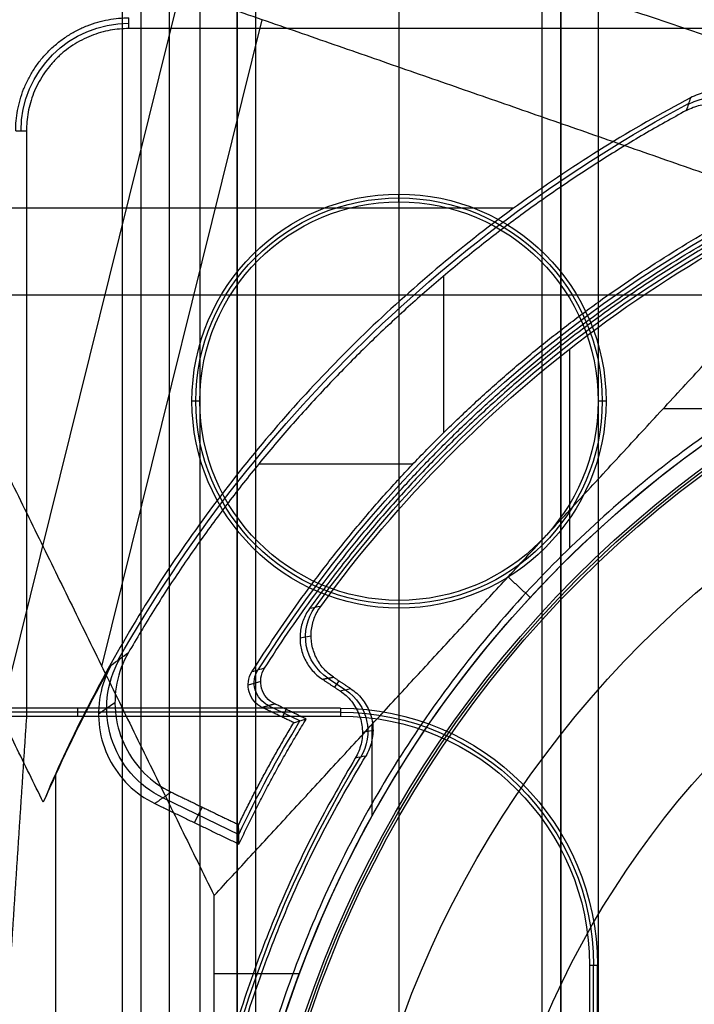
# Model space of a CAD drawing. Units: millimetres. Extents: x 283 to 316, y 0 to 1595.
# Drawn here: x 289 to 295, y 178 to 186 of the extents above; entities that cross this region are included whole.
import ezdxf

# ---------------------------------------------------------------- set-up
doc = ezdxf.new("R2010")
doc.units = ezdxf.units.MM
doc.header["$MEASUREMENT"] = 0
doc.layers.add('3', color=7, linetype='Continuous')

msp = doc.modelspace()

# ---------------------------------------------------------------- linework, layer by layer
at = {"layer": '3', "extrusion": (0, -1, 0)}
for p, q in [((292.22, 1592.5, -15.7), (292.22, 2.5, -15.7)), ((293.37, 2.5, -17.9), (293.37, 1592.5, -17.9)), ((293.37, 2.5, -17.1), (293.37, 1592.5, -17.1)), ((293.37, 2.5, -16.3), (293.37, 1592.5, -16.3)), ((293.52, 1592.5, -17.5), (293.52, 2.5, -17.5)), ((293.52, 1592.5, -18.225), (293.52, 2.5, -18.225)), ((293.52, 1592.5, -16.7), (293.52, 2.5, -16.7)), ((293.52, 1592.5, -15.925), (293.52, 2.5, -15.925)), ((293.82, 1592.5, -18.7), (293.82, 2.5, -18.7)), ((291.07, 169.0088, -17.9), (291.07, 1582.0565, -17.9)), ((291.07, 169.0088, -17.05), (291.07, 1582.0565, -17.05)), ((291.07, 169.0088, -16.3), (291.07, 1582.0565, -16.3)), ((290.92, 1581.9447, -18.4), (290.92, 169.114, -18.4)), ((290.92, 1581.9447, -18.225), (290.92, 169.114, -18.225)), ((290.92, 1581.9447, -17.475), (290.92, 169.114, -17.475)), ((290.92, 1581.9447, -16.675), (290.92, 169.114, -16.675)), ((290.92, 1581.9447, -15.925), (290.92, 169.114, -15.925)), ((290.375, 1581.2545, -13.7), (290.375, 169.7957, -13.7))]:
    msp.add_line(p, q, dxfattribs=at)
at = {"layer": '3', "extrusion": (0, 1, 1.22465e-16)}
for p, q in [((289.0212, 180.0051, -34.5742), (290.7054, 186.7993, -37.3521)), ((289.8332, 180.3995, -36.3764), (291.1208, 185.5934, -38.5)), ((293.1406, 184.0792, -34.3546), (287.0243, 184.0792, -38.0631)), ((292.5775, 183.5339, -29.8), (292.5775, 182.2751, -29.8)), ((288.3702, 183.3843, -38.9325), (295.1859, 183.3843, -34.8)), ((294.3427, 182.47, -34.8), (295.0884, 182.47, -34.8)), ((291.0947, 182.0264, -29.8), (292.3335, 182.0264, -29.8)), ((291.1094, 180.2784, -33.8016), (291.0086, 180.2495, -29.8015)), ((289.8067, 180.0182, -33.7996), (289.9389, 180.1094, -29.7996)), ((291.4247, 179.9619, -31.8), (291.172, 180.0839, -31.8)), ((291.3134, 180.0544, -33.8), (291.283, 179.9915, -29.8)), ((292.0046, 179.1993, -34.8), (292.0046, 179.9347, -34.8)), ((290.3247, 179.3437, -31.801), (290.9331, 179.05, -31.801)), ((290.5788, 179.1435, -33.8), (290.6396, 179.2693, -29.8)), ((290.7355, 177.934, -34.8), (291.4219, 177.934, -34.8))]:
    msp.add_line(p, q, dxfattribs=at)
at = {"layer": '3', "extrusion": (-1, 0, 0)}
for p, q in [((292.22, 184.13, -20.9), (292.22, 184.1929, -19.7)), ((290.62, 182.53, -20.9), (290.5571, 182.53, -19.7)), ((293.8829, 182.53, -19.7), (293.82, 182.53, -20.9)), ((292.22, 180.93, -20.9), (292.22, 180.8671, -19.7)), ((291.75, 180.0314, -20.3), (287.5438, 180.0314, -20.3)), ((289.639, 180.0629, -19.7), (289.639, 180, -20.9)), ((293.7814, 171.5, -20.3), (293.7814, 178, -20.3))]:
    msp.add_line(p, q, dxfattribs=at)
at = {"layer": '3', "extrusion": (0, 1.22465e-16, -1)}
for p, q in [((293.5917, 181.351, -32), (293.5917, 182.9501, -32)), ((291.4249, 180.6299, -33.7997), (291.5143, 180.6462, -31.9997)), ((291.6491, 180.3046, -32.9), (291.7893, 180.2119, -32.9)), ((291.736, 180.2848, -32), (291.7013, 180.2324, -33.8)), ((291.9259, 179.8699, -33.8002), (292.0115, 179.887, -32.0002))]:
    msp.add_line(p, q, dxfattribs=at)
for centre, radius, start, end in [((-290.05, 184.7, 22.55), 0.8651, 0.00795, 89.99529), ((-300, 174.75, 32.9), 10.4386, 35.9118, 70.99499), ((-292.22, 182.53, 20.3), 1.6314, 0, 180), ((-292.22, 182.53, 20.9), 1.6, 0, 180), ((-300, 174.75, 34.2), 8.979, 270, 90), ((-292.22, 182.53, 20.3), 1.6314, 180, 0), ((-292.22, 182.53, 20.9), 1.6, 180, 0), ((-300, 174.75, 30.4202), 7.1787, 0, 180), ((-291.75, 178, 20.3), 2.0314, 90, 180), ((-300, 174.75, 32.9), 9.4686, 328.68911, 31.31075)]:
    msp.add_arc(centre, radius, start, end, dxfattribs=at)
at = {"layer": '3', "extrusion": (0.015391, 0.008262, -0.999847)}
msp.add_arc((-294.2551, 184.1654, 37.9536), 0.5017, 61.81428, 241.76619, dxfattribs=at)
at = {"layer": '3', "extrusion": (1.22465e-16, 1.22465e-16, -1)}
for centre, radius, start, end in [((-300, 174.75, 32.1704), 11.5414, 29.60043, 61.79998), ((-300, 174.75, 31.8), 10.5349, 32.24416, 61.76527), ((-300, 174.75, 33.8), 9.15, 270, 90), ((-300, 174.75, 34.3), 9.15, 270, 90), ((-300, 174.75, 34.8), 9.15, 42.68294, 90), ((-300, 174.75, 34.8), 9.15, 0, 42.68294), ((-300, 174.75, 31.8), 10.0349, 25.37269, 31.29031)]:
    msp.add_arc(centre, radius, start, end, dxfattribs=at)
at = {"layer": '3', "extrusion": (9.40704e-09, -6.18322e-08, -1)}
msp.add_arc((-300, 174.75, 32), 10.4071, 36.09966, 70.91097, dxfattribs=at)
at = {"layer": '3', "extrusion": (1.66912e-17, 1.22465e-16, -1)}
for start, end in [(0, 180), (180, 0)]:
    msp.add_arc((-292.22, 182.53, 19.7), 1.6629, start, end, dxfattribs=at)
at = {"layer": '3', "extrusion": (6.0428e-33, 2.37782e-17, -1)}
msp.add_arc((-300, 174.75, 33.8), 9, 270, 90, dxfattribs=at)
at = {"layer": '3', "extrusion": (-1.98297e-16, 2.21613e-16, -1)}
msp.add_arc((-300, 174.75, 34.6), 8.9581, 270, 90, dxfattribs=at)
at = {"layer": '3', "extrusion": (5.05829e-64, 1.22465e-16, -1)}
msp.add_arc((-300, 174.75, 34.6), 8.248, 0, 180, dxfattribs=at)
at = {"layer": '3', "extrusion": (-0.049596, -0.009035, -0.998728)}
msp.add_arc((-125.4049, -320.7706, 16.7664), 0.4, 43.8055, 136.20119, dxfattribs=at)
at = {"layer": '3', "extrusion": (-0.033038, -0.022796, -0.999194)}
msp.add_arc((16.8713, -342.5117, 18.0892), 0.8, 60.39251, 154.26158, dxfattribs=at)
at = {"layer": '3', "extrusion": (-2.09868e-08, -4.14598e-08, -1)}
msp.add_arc((-300, 174.75, 33.8), 11.5698, 24.40965, 29.28715, dxfattribs=at)
at = {"layer": '3', "extrusion": (0.025187, 0.007216, -0.999657)}
msp.add_arc((93.0784, 328.6949, 40.4219), 0.2, 221.75665, 318.21851, dxfattribs=at)
at = {"layer": '3', "extrusion": (-0.047507, -0.009493, -0.998826)}
msp.add_arc((-119.2563, -322.3806, 17.2865), 0.4, 224.78391, 312.58755, dxfattribs=at)
at = {"layer": '3', "extrusion": (-2.1541e-14, -3.80485e-14, -1)}
msp.add_arc((-291.75, 178, 19.7), 2.0629, 90, 180, dxfattribs=at)
at = {"layer": '3', "extrusion": (5.30331e-12, 2.75803e-12, -1)}
msp.add_arc((-291.75, 178, 20.9), 2, 90, 180, dxfattribs=at)
at = {"layer": '3'}
for points, degree in [([(293.52, 2.5, -17.75), (293.52, 797.5, -17.75), (293.52, 1592.5, -17.75)], 2), ([(293.52, 1592.5, -17.25), (293.52, 797.5, -17.25), (293.52, 2.5, -17.25)], 2), ([(293.52, 1592.5, -18.05), (293.52, 797.5, -18.05), (293.52, 2.5, -18.05)], 2), ([(293.52, 2.5, -18.4), (293.52, 797.5, -18.4), (293.52, 1592.5, -18.4)], 2), ([(293.52, 2.5, -16.95), (293.52, 797.5, -16.95), (293.52, 1592.5, -16.95)], 2), ([(293.52, 1592.5, -16.45), (293.52, 797.5, -16.45), (293.52, 2.5, -16.45)], 2), ([(293.52, 2.5, -16.15), (293.52, 797.5, -16.15), (293.52, 1592.5, -16.15)], 2), ([(293.52, 1592.5, -15.7), (293.52, 797.5, -15.7), (293.52, 2.5, -15.7)], 2), ([(290.92, 1581.9447, -15.7), (290.92, 875.5294, -15.7), (290.92, 169.114, -15.7)], 2), ([(290.92, 169.114, -18.05), (290.92, 875.5294, -18.05), (290.92, 1581.9447, -18.05)], 2), ([(290.92, 1581.9447, -17.75), (290.92, 875.5294, -17.75), (290.92, 169.114, -17.75)], 2), ([(290.92, 169.114, -17.2), (290.92, 875.5294, -17.2), (290.92, 1581.9447, -17.2)], 2), ([(290.92, 1581.9447, -16.9), (290.92, 875.5294, -16.9), (290.92, 169.114, -16.9)], 2), ([(290.92, 169.114, -16.45), (290.92, 875.5294, -16.45), (290.92, 1581.9447, -16.45)], 2), ([(290.92, 1581.9447, -16.15), (290.92, 875.5294, -16.15), (290.92, 169.114, -16.15)], 2), ([(290.62, 1581.806, -18.7), (290.62, 875.5261, -18.7), (290.62, 169.2462, -18.7)], 2), ([(290, 17.5, -19.7), (290, 267.5, -19.7), (290, 517.5, -19.7)], 2), ([(290.1458, 517.5, -19.9), (290.1458, 267.5, -19.9), (290.1458, 17.5, -19.9)], 2), ([(287.1157, 188, -40.2), (291.1492, 186.6508, -37), (295.1828, 185.3017, -33.8)], 2), ([(295.7416, 183.9868, -34.8), (291.1208, 185.5934, -38.5), (286.5, 187.2, -42.2)], 2), ([(286.5, 187.2, -42.2), (288.6178, 182.8793, -38.5), (290.7355, 178.5586, -34.8)], 2), ([(289.3627, 179.3085, -33.9777), (287.5819, 182.9415, -37.0888), (285.8012, 186.5746, -40.2)], 2), ([(290.05, 185.5219, -20.9), (290.0499, 185.5651, -22.55), (290.0499, 185.6083, -24.2)], 2), ([(294.75, 185.5219, -20.9), (292.4, 185.5219, -20.9), (290.05, 185.5219, -20.9)], 2), ([(294.7545, 185.023, -33.9039), (294.7311, 185.0207, -33.9168), (294.6856, 185.0132, -33.9402), (294.621, 184.9938, -33.9685), (294.5802, 184.9755, -33.983), (294.5604, 184.9651, -33.9891)], 3), ([(294.5604, 184.9651, -33.9891), (294.0851, 184.7149, -34.1374), (293.1865, 184.1566, -34.3701), (291.9892, 183.1636, -34.5408), (290.9397, 182.0211, -34.5383), (290.0534, 180.7474, -34.3635), (289.5722, 179.804, -34.1277), (289.3627, 179.3085, -33.9777)], 3), ([(294.5604, 184.9651, -33.9891), (294.5494, 184.9316, -32.5928), (294.5384, 184.8981, -31.1964), (294.5275, 184.8644, -29.8)], 3), ([(294.5275, 184.8644, -29.8), (294.5453, 184.8741, -29.8), (294.5817, 184.8908, -29.8), (294.6394, 184.9088, -29.8), (294.6789, 184.9156, -29.8), (294.6989, 184.9178, -29.8)], 3), ([(289.1417, 184.7, -24.2), (289.1849, 184.7001, -22.55), (289.2281, 184.7002, -20.9)], 2), ([(289.2281, 184.7002, -20.9), (289.2281, 182.3501, -20.9), (289.2281, 180, -20.9)], 2), ([(293.0958, 181.118, -34.8), (294.4187, 182.5524, -34.8), (295.7416, 183.9868, -34.8)], 2), ([(290.7355, 178.5586, -34.8), (291.9157, 179.8383, -34.8), (293.0958, 181.118, -34.8)], 2), ([(293.2737, 180.9532, -34.8), (293.1848, 181.0356, -34.8), (293.0958, 181.118, -34.8)], 2), ([(291.5911, 180.8818, -32), (291.5608, 180.8757, -32.6), (291.5305, 180.8695, -33.2), (291.5002, 180.8634, -33.8)], 3), ([(289.909, 180.4098, -33.8), (289.9549, 180.4433, -32.4667), (290.0007, 180.4768, -31.1333), (290.0466, 180.5103, -29.8)], 3), ([(290.0466, 180.5103, -29.8), (290.0011, 180.4317, -29.8), (289.9405, 180.269, -29.8), (289.9315, 180.0006, -29.8), (290.0096, 179.7462, -29.8), (290.1678, 179.5294, -29.8), (290.3091, 179.4288, -29.8), (290.3908, 179.3894, -29.8)], 3), ([(289.909, 180.4098, -33.8), (289.8649, 180.3312, -33.8), (289.8069, 180.169, -33.8), (289.8004, 179.9029, -33.8), (289.8796, 179.6512, -33.8), (290.0372, 179.4368, -33.8), (290.1776, 179.3372, -33.8), (290.2586, 179.2981, -33.8)], 3), ([(291.1406, 180.3857, -33.8), (291.1067, 180.3757, -32.4667), (291.0729, 180.3656, -31.1333), (291.039, 180.3556, -29.8)], 3), ([(291.2224, 180.0983, -33.8), (291.1957, 180.1112, -33.8), (291.1523, 180.1456, -33.8), (291.1109, 180.2219, -33.8), (291.1059, 180.3087, -33.8), (291.1247, 180.3607, -33.8), (291.1406, 180.3857, -33.8)], 3), ([(291.6044, 180.2964, -33.8), (291.6491, 180.3046, -32.9), (291.6938, 180.3127, -32)], 2), ([(291.6938, 180.3127, -32), (291.7627, 180.267, -32), (291.8317, 180.2212, -32)], 2), ([(291.6044, 180.2964, -33.8), (291.6756, 180.2495, -33.8), (291.7469, 180.2026, -33.8)], 2), ([(291.7469, 180.2026, -33.8), (291.7751, 180.2088, -33.2), (291.8034, 180.215, -32.6), (291.8317, 180.2212, -32)], 3), ([(291.7469, 180.2026, -33.8), (291.7821, 180.1793, -33.8), (291.8417, 180.1244, -33.8), (291.9044, 180.0173, -33.8), (291.9314, 179.8972, -33.8), (291.9209, 179.7735, -33.8), (291.8902, 179.6985, -33.8), (291.8683, 179.6622, -33.8)], 3), ([(291.2224, 180.0983, -33.8), (291.172, 180.0839, -31.8), (291.1217, 180.0694, -29.8)], 2), ([(291.375, 179.9471, -29.8), (291.2483, 180.0083, -29.8), (291.1217, 180.0694, -29.8)], 2), ([(291.4746, 179.9766, -33.8), (291.3485, 180.0374, -33.8), (291.2224, 180.0983, -33.8)], 2), ([(287.5281, 180, -20.9), (288.3781, 180, -20.9), (289.2281, 180, -20.9)], 2), ([(291.75, 180.0629, -19.7), (289.6547, 180.0629, -19.7), (287.5595, 180.0629, -19.7)], 2), ([(289.2281, 180, -20.9), (289.1626, 179, -23.4), (289.0971, 178, -25.9)], 2), ([(289.2281, 180, -20.9), (290.489, 180, -20.9), (291.75, 180, -20.9)], 2), ([(291.75, 180.0629, -19.7), (291.75, 180.0314, -20.3), (291.75, 180, -20.9)], 2), ([(291.375, 179.9471, -29.8), (291.386, 179.9504, -30.2441), (291.4081, 179.957, -31.1326), (291.4413, 179.9668, -32.4659), (291.4635, 179.9733, -33.3552), (291.4746, 179.9766, -33.8)], 3), ([(291.9526, 179.679, -32), (291.9245, 179.6734, -32.6), (291.8964, 179.6678, -33.2), (291.8683, 179.6622, -33.8)], 3), ([(289.4643, 179.5313, -33.8), (289.4299, 179.458, -33.8601), (289.396, 179.3837, -33.9194), (289.3627, 179.3085, -33.9777)], 3), ([(289.4643, 169.9687, -33.8), (289.4643, 174.75, -33.8), (289.4643, 179.5313, -33.8)], 2), ([(290.3908, 179.3894, -29.8), (290.3247, 179.3437, -31.8), (290.2586, 179.2981, -33.8)], 2), ([(290.3908, 179.3894, -29.8), (290.6613, 179.2588, -29.8), (290.9318, 179.1282, -29.8)], 2), ([(290.2586, 179.2981, -33.8), (290.5967, 179.1349, -33.8), (290.9348, 178.9716, -33.8)], 2), ([(290.9348, 178.9716, -33.8), (290.9335, 179.0239, -32.4667), (290.9325, 179.0761, -31.1333), (290.9318, 179.1282, -29.8)], 3), ([(290.7355, 174.75, -34.8), (290.7355, 176.6543, -34.8), (290.7355, 178.5586, -34.8)], 2), ([(293.75, 178, -20.9), (293.75, 174.75, -20.9), (293.75, 171.5, -20.9)], 2), ([(293.75, 178, -20.9), (293.7814, 178, -20.3), (293.8129, 178, -19.7)], 2), ([(293.8129, 175.7762, -19.7), (293.8129, 176.8881, -19.7), (293.8129, 178, -19.7)], 2)]:
    msp.add_open_spline(points, degree=degree, dxfattribs=at)
for points, weights in [([(289.1417, 184.7, -24.2), (289.1417, 185.6082, -24.2), (290.0499, 185.6083, -24.2)], [1, 0.707156623541, 1]), ([(290.05, 185.5219, -20.9), (289.2283, 185.5219, -20.9), (289.2281, 184.7002, -20.9)], [1, 0.707213072577, 1]), ([(294.5275, 184.8644, -29.8), (291.6726, 183.3198, -29.8), (290.0466, 180.5103, -29.8)], [1, 0.962397494151, 1]), ([(296.6049, 184.6542, -33.8), (293.4485, 183.5722, -33.8), (291.5002, 180.8634, -33.8)], [1, 0.952785045008, 1]), ([(291.039, 180.3556, -29.8), (292.5178, 182.7195, -29.8), (294.9702, 184.0463, -29.8)], [1, 0.966921181332, 1]), ([(291.1406, 180.3857, -33.8), (292.6236, 182.717, -33.8), (295.0621, 184.0164, -33.8)], [1, 0.967077727073, 1]), ([(290.9318, 179.1282, -29.8), (291.1344, 179.5479, -29.8), (291.375, 179.9471, -29.8)], [0.99999999949, 0.998930546783, 0.99999999949]), ([(290.9348, 178.9716, -33.8), (291.176, 179.4895, -33.8), (291.4746, 179.9766, -33.8)], [1, 0.998372058122, 1]), ([(291.9527, 169.8211, -32), (288.9335, 174.7499, -32), (291.9526, 179.679, -32)], [1, 0.852746719416, 1]), ([(291.8683, 179.6622, -33.8), (288.901, 174.75, -33.8), (291.8683, 169.8377, -33.8)], [1, 0.855956607881, 0.999999931315])]:
    msp.add_rational_spline(points, weights, degree=2, dxfattribs=at)
msp.add_rational_spline([(298.2499, 183.782, -32), (290.8, 182.3384, -32), (290.8, 174.7499, -32), (290.8001, 167.1614, -32), (298.25, 165.718, -32)], [0.999999891012, 0.771436032806, 1, 0.771436032806, 0.999999891012], degree=2, knots=[0, 0, 0, 12.690508, 12.690508, 25.381016, 25.381016, 25.381016], dxfattribs=at)
for points, knots in [([(291.5002, 180.8634, -33.8), (291.4787, 180.8335, -33.8), (291.4454, 180.7706, -33.8), (291.4215, 180.6646, -33.8), (291.4268, 180.5569, -33.8), (291.4602, 180.4543, -33.8), (291.5202, 180.3637, -33.8), (291.5737, 180.3167, -33.8), (291.6044, 180.2964, -33.8)], [0, 0, 0, 0, 0.166667, 0.333333, 0.5, 0.666667, 0.833333, 1, 1, 1, 1]), ([(291.6938, 180.3127, -32), (291.6629, 180.3331, -32), (291.6093, 180.3803, -32), (291.5492, 180.4713, -32), (291.5159, 180.5744, -32), (291.511, 180.6827, -32), (291.5355, 180.789, -32), (291.5693, 180.8519, -32), (291.5911, 180.8818, -32)], [0, 0, 0, 0, 0.166667, 0.333333, 0.5, 0.666667, 0.833333, 1, 1, 1, 1]), ([(291.1217, 180.0694, -29.8), (291.095, 180.0823, -29.8), (291.0519, 180.1164, -29.8), (291.0104, 180.1923, -29.8), (291.005, 180.2786, -29.8), (291.0234, 180.3305, -29.8), (291.039, 180.3556, -29.8)], [0, 0, 0, 0, 0.250004, 0.5000081, 0.7500121, 0.9999385, 0.9999385, 0.9999385, 0.9999385]), ([(291.8317, 180.2212, -32), (291.8671, 180.1979, -32), (291.9272, 180.1431, -32), (291.9899, 180.0352, -32), (292.0168, 179.9146, -32), (292.0056, 179.7904, -32), (291.9748, 179.7151, -32), (291.9526, 179.679, -32)], [-1, -1, -1, -1, -0.799967, -0.599935, -0.399902, -0.19987, 0, 0, 0, 0])]:
    msp.add_open_spline(points, degree=3, knots=knots, dxfattribs=at)

doc.saveas('drawing.dxf')
